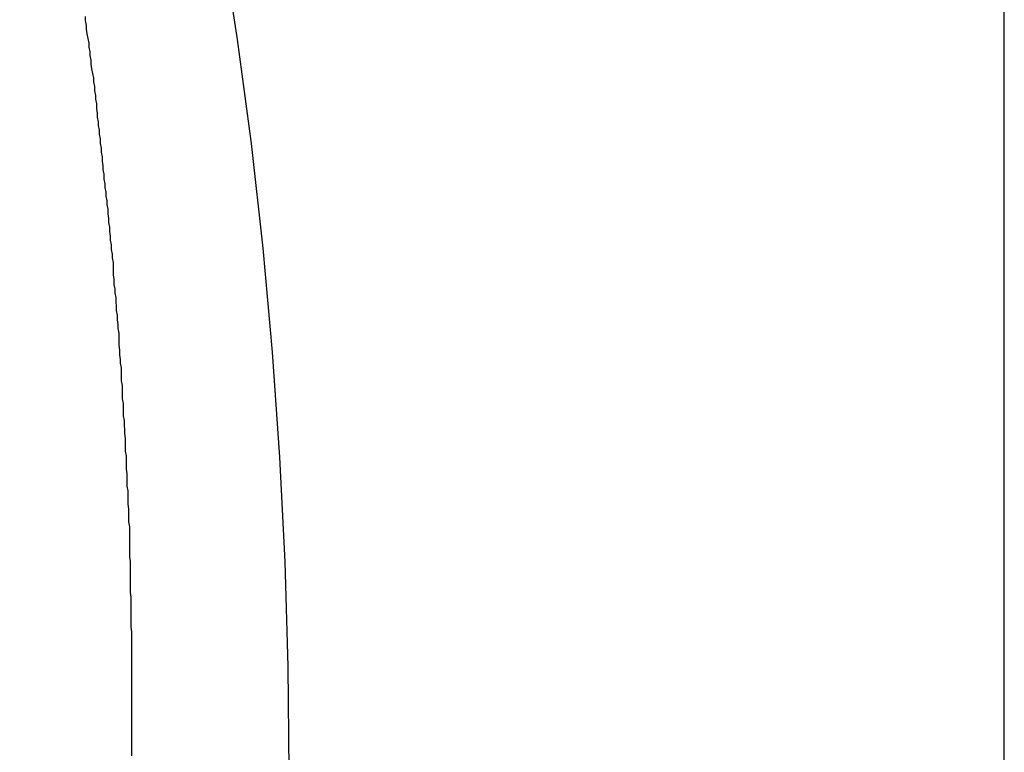
# Model space of a CAD drawing. Extents: x -31.5 to 31.5, y -13.9 to 13.9.
# Drawn here: x -1.9 to -1.6, y 3.6 to 3.8 of the extents above; entities that cross this region are included whole.
import ezdxf

# ---------------------------------------------------------------- set-up
doc = ezdxf.new("R2010")
doc.units = 0
doc.layers.get('0').update_dxf_attribs({"linetype": 'CONTINUOUS'})

msp = doc.modelspace()

# ---------------------------------------------------------------- linework, layer by layer
at = {"color": 0}
for points in [[(-1.6274, 2.4195), (-1.6274, 4.9864)], [(-1.6274, 2.4195), (-1.6274, 4.9864)], [(-1.6274, 2.4195), (-1.6274, 4.9864)], [(-1.6274, 2.4195), (-1.6274, 4.9864)], [(-1.6274, 2.4195), (-1.6274, 4.9864)], [(-1.6274, 2.4195), (-1.6274, 4.9864)], [(-1.6274, 2.4195), (-1.6274, 4.9864)], [(-1.6274, 2.4195), (-1.6274, 4.9864)], [(-1.6274, 2.4195), (-1.6274, 4.9864)], [(-1.6274, 2.4195), (-1.6274, 4.9864)], [(-1.6274, 2.4195), (-1.6274, 4.9864)], [(-1.6274, 2.4195), (-1.6274, 4.9864)], [(-1.6274, 2.4195), (-1.6274, 4.9864)], [(-1.6274, 2.4195), (-1.6274, 4.9864)], [(-1.6274, 2.4195), (-1.6274, 4.9864)], [(-1.6274, 2.4195), (-1.6274, 4.9864)], [(-1.6274, 2.4195), (-1.6274, 4.9864)], [(-1.6274, 2.4195), (-1.6274, 4.9864)], [(-1.6274, 2.4195), (-1.6274, 4.9864)], [(-1.6274, 2.4195), (-1.6274, 4.9864)], [(-1.6274, 2.4195), (-1.6274, 4.9864)], [(-1.8549, 3.5505), (-1.8549, 3.5505), (-1.8552, 3.5838), (-1.8562, 3.6171), (-1.8578, 3.6504), (-1.8602, 3.6838), (-1.8632, 3.7169), (-1.8669, 3.7502), (-1.8713, 3.7833), (-1.8764, 3.8165), (-1.8821, 3.8493), (-1.8884, 3.8823), (-1.8954, 3.915), (-1.9032, 3.9477), (-1.9115, 3.9801), (-1.9205, 4.0125), (-1.9301, 4.0447), (-1.9406, 4.0769)], [(-1.9049, 3.5554), (-1.9049, 3.5569), (-1.9049, 3.5581), (-1.9049, 3.5596), (-1.9049, 3.5611), (-1.9049, 3.5626), (-1.9049, 3.5638), (-1.9049, 3.5653), (-1.9049, 3.5667), (-1.9049, 3.5682), (-1.9049, 3.5694), (-1.9049, 3.5709), (-1.9049, 3.5724), (-1.9049, 3.5739), (-1.9049, 3.5739), (-1.9049, 3.5751), (-1.9049, 3.5766), (-1.9049, 3.5778), (-1.9049, 3.5793), (-1.9049, 3.5805), (-1.9049, 3.582), (-1.9049, 3.5835), (-1.9049, 3.585), (-1.9049, 3.5862), (-1.9049, 3.5877), (-1.9049, 3.5891), (-1.9049, 3.5906), (-1.9049, 3.5918), (-1.9049, 3.5933), (-1.9049, 3.5948), (-1.9051, 3.5963), (-1.9051, 3.5963), (-1.9051, 3.5975), (-1.9051, 3.599), (-1.9051, 3.6002), (-1.9051, 3.6017), (-1.9051, 3.6029), (-1.9051, 3.6044), (-1.9051, 3.6059), (-1.9053, 3.6074), (-1.9053, 3.6086), (-1.9053, 3.6101), (-1.9053, 3.6115), (-1.9053, 3.613), (-1.9053, 3.6142), (-1.9053, 3.6157), (-1.9053, 3.6172), (-1.9056, 3.6187), (-1.9056, 3.6187), (-1.9056, 3.6199), (-1.9056, 3.6214), (-1.9056, 3.6226), (-1.9056, 3.6241), (-1.9056, 3.6253), (-1.9056, 3.6268), (-1.9056, 3.6283), (-1.9059, 3.6298), (-1.9059, 3.631), (-1.9059, 3.6325), (-1.9059, 3.634), (-1.9061, 3.6355), (-1.9061, 3.6367), (-1.9061, 3.6382), (-1.9061, 3.6397), (-1.9064, 3.6412), (-1.9064, 3.6412), (-1.9064, 3.6424), (-1.9064, 3.6439), (-1.9064, 3.6451), (-1.9066, 3.6466), (-1.9066, 3.6478), (-1.9066, 3.6493), (-1.9066, 3.6508), (-1.9069, 3.6523), (-1.9069, 3.6535), (-1.9069, 3.655), (-1.9069, 3.6564), (-1.9072, 3.6579), (-1.9072, 3.6591), (-1.9073, 3.6606), (-1.9073, 3.6621), (-1.9076, 3.6636), (-1.9076, 3.6636), (-1.9076, 3.6648), (-1.9076, 3.6663), (-1.9076, 3.6675), (-1.9079, 3.669), (-1.9079, 3.6702), (-1.9079, 3.6717), (-1.9079, 3.6732), (-1.9082, 3.6747), (-1.9082, 3.6759), (-1.9082, 3.6774), (-1.9082, 3.6788), (-1.9085, 3.6803), (-1.9085, 3.6815), (-1.9087, 3.683), (-1.9087, 3.6845), (-1.909, 3.686), (-1.909, 3.686), (-1.909, 3.6872), (-1.909, 3.6887), (-1.909, 3.6899), (-1.9093, 3.6914), (-1.9093, 3.6926), (-1.9095, 3.6941), (-1.9095, 3.6956), (-1.9098, 3.6971), (-1.9098, 3.6983), (-1.9099, 3.6998), (-1.9099, 3.7012), (-1.9102, 3.7027), (-1.9102, 3.7039), (-1.9105, 3.7054), (-1.9105, 3.7069), (-1.9108, 3.7084), (-1.9108, 3.7084), (-1.9108, 3.7096), (-1.9108, 3.7111), (-1.9108, 3.7123), (-1.9111, 3.7138), (-1.9111, 3.715), (-1.9114, 3.7165), (-1.9114, 3.718), (-1.9117, 3.7195), (-1.9117, 3.7207), (-1.9119, 3.7222), (-1.9119, 3.7236), (-1.9122, 3.7251), (-1.9122, 3.7263), (-1.9125, 3.7278), (-1.9125, 3.7293), (-1.9128, 3.7308), (-1.9128, 3.7308), (-1.9128, 3.732), (-1.9131, 3.7335), (-1.9131, 3.7347), (-1.9134, 3.7362), (-1.9134, 3.7374), (-1.9137, 3.7389), (-1.9137, 3.7404), (-1.914, 3.7419), (-1.914, 3.7431), (-1.9143, 3.7446), (-1.9143, 3.746), (-1.9146, 3.7475), (-1.9146, 3.7487), (-1.9149, 3.7502), (-1.9149, 3.7517), (-1.9152, 3.7532), (-1.9152, 3.7532), (-1.9152, 3.7544), (-1.9155, 3.7559), (-1.9155, 3.7571), (-1.9158, 3.7586), (-1.9158, 3.7598), (-1.9161, 3.7613), (-1.9161, 3.7628), (-1.9164, 3.7643), (-1.9164, 3.7655), (-1.9167, 3.767), (-1.9167, 3.7683), (-1.917, 3.7698), (-1.917, 3.771), (-1.9173, 3.7725), (-1.9176, 3.774), (-1.9179, 3.7755), (-1.9179, 3.7755), (-1.9179, 3.7767), (-1.9182, 3.7782), (-1.9182, 3.7794), (-1.9185, 3.7809), (-1.9185, 3.7821), (-1.9188, 3.7836), (-1.9191, 3.7851), (-1.9194, 3.7866), (-1.9194, 3.7878), (-1.9197, 3.7893), (-1.9197, 3.7906)]]:
    msp.add_lwpolyline(points, dxfattribs=at)

doc.saveas('drawing.dxf')
